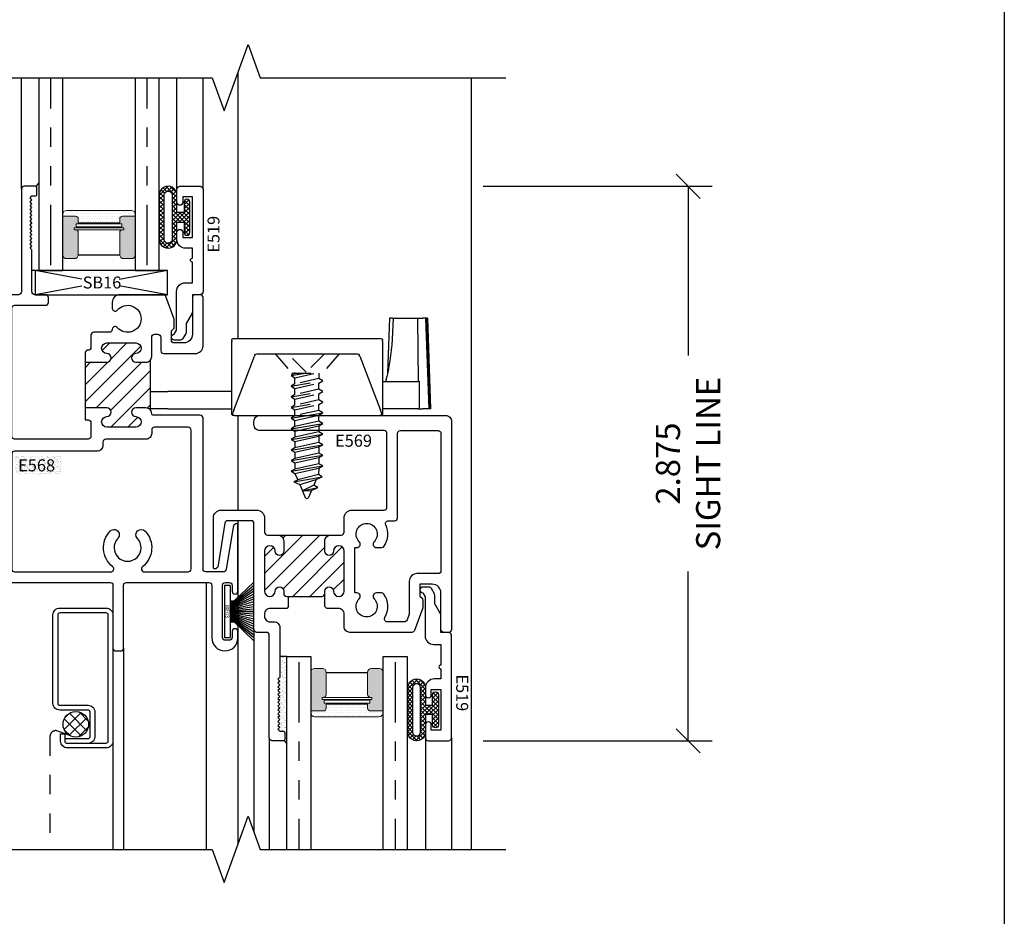
# Model space of a CAD drawing. Units: inches. Extents: x 0 to 362, y 0 to 32.
# Drawn here: x 20 to 25, y 8 to 13 of the extents above; entities that cross this region are included whole.
import ezdxf
from ezdxf.enums import TextEntityAlignment as Align

# ---------------------------------------------------------------- set-up
doc = ezdxf.new("R2010")
doc.units = ezdxf.units.IN
doc.header["$MEASUREMENT"] = 0
for name, pattern in [('DASHED2', [0.375, 0.25, -0.125]), ('DEFAULT', [0]), ('HIDDEN', [0.375, 0.25, -0.125]), ('PHANTOM2', [1.25, 0.625, -0.125, 0.125, -0.125, 0.125, -0.125])]:
    doc.linetypes.add(name, pattern=pattern)
doc.layers.add('WINTECH_DESIGN', color=3, linetype='Continuous', lineweight=25)
doc.styles.add('ROMANS', font='ROMANS.SHX')
doc.styles.add('WinTech', font='technic_.ttf')
doc.dimstyles.new('WINTECH_BASIC', dxfattribs={"dimtxt": 0.125, "dimasz": 0.125, "dimexe": 0.125, "dimexo": 0.0625, "dimgap": 0.09, "dimtad": 0, "dimdec": 3, "dimzin": 4, "dimdsep": 46, "dimtxsty": 'WinTech', "dimblk": 'OBLIQUE', "dimcen": 0.125, "dimclrd": 5, "dimclre": 5, "dimclrt": 30, "dimazin": 0, "dimtfac": 1, "dimtdec": 3, "dimtofl": 0, "dimtmove": 0, "dimatfit": 3, "dimfxl": 1, "dimtolj": 1, "dimtzin": 0, "dimarcsym": 0})

# ---------------------------------------------------------------- blocks, each defined once
blk = doc.blocks.new('WINTECH WEBSITE DETAIL PAPER')
at = {"layer": 'WINTECH_DESIGN', "color": 1}
blk.add_lwpolyline([(0.0625, 32.4375), (24.9375, 32.4375), (24.9375, 0.0625), (0.0625, 0.0625)], close=True, dxfattribs=at)
at = {"layer": 'WINTECH_DESIGN', "color": 30, "style": 'WinTech'}
blk.add_attdef('TITLE', text='', height=0.75, dxfattribs=at).set_placement((15.0681, 29.7504), align=Align.CENTER)
blk = doc.blocks.new('E568_THERMAL')
at = {"linetype": 'Continuous'}
h = blk.add_hatch(dxfattribs=at)
h.set_pattern_fill('ANSI31', color=9, scale=0.5)
h.set_pattern_definition([(45, (912.18158, 277.29945), (-0.044194174, 0.044194174), [])])
h.paths.add_polyline_path([(0.5485, 1.142), (0.435, 1.142), (0.435, 0.905), (0.5485, 0.905, -1), (0.5485, 0.86, 1), (0.5485, 0.805), (0.6985, 0.805, 1), (0.6985, 0.86, -1), (0.6985, 0.905), (0.751, 0.905, -0.198912), (0.7722, 0.8962), (0.7722, 1.1508, -0.198912), (0.751, 1.142), (0.6985, 1.142, -1), (0.6985, 1.187, 1), (0.6985, 1.242), (0.5485, 1.242, 1), (0.5485, 1.187, -1)])
at = {"layer": 'WINTECH_DESIGN', "color": 7, "linetype": 'DEFAULT'}
for p, q in [((0.435, 1.194), (0.435, 1.142)), ((0.435, 1.142), (0.435, 0.905)), ((0.7722, 1.1508), (0.7722, 0.8962)), ((0.435, 0.905), (0.435, 0.843))]:
    blk.add_line(p, q, dxfattribs=at)
for points in [[(0.435, 0.843), (0.451, 0.843, -0.414214), (0.466, 0.828), (0.466, 0.758, -0.414214), (0.451, 0.743), (0.07, 0.743, -0.414214), (0.055, 0.758), (0.055, 1.422, -0.414214), (0.07, 1.437), (0.23, 1.437, 0.414214), (0.245, 1.452), (0.245, 1.477, 0.414214), (0.23, 1.492), (0.175, 1.492, -0.414214), (0.16, 1.507), (0.16, 1.724), (0.15, 1.734), (0.16, 1.744), (0.15, 1.754), (0.16, 1.764), (0.15, 1.774), (0.16, 1.784), (0.15, 1.794), (0.16, 1.804), (0.15, 1.814), (0.16, 1.824), (0.15, 1.834), (0.16, 1.844), (0.15, 1.854), (0.16, 1.864), (0.15, 1.874), (0.16, 1.884), (0.15, 1.894), (0.16, 1.904), (0.15, 1.914), (0.16, 1.924), (0.15, 1.934), (0.16, 1.944), (0.15, 1.954), (0.16, 1.964), (0.15, 1.974), (0.16, 1.984), (0.15, 1.994), (0.16, 2.004), (0.177, 2.004, 0.414214), (0.185, 2.012), (0.185, 2.046, 0.414214), (0.177, 2.054), (0.12, 2.054, 0.414214), (0.105, 2.039), (0.105, 1.507, -0.414214), (0.09, 1.492), (0.015, 1.492, 0.414214), (0, 1.477), (0, 0.015, 0.414214), (0.015, 0), (0.565, 0, -0.414214), (0.58, -0.015), (0.58, -0.34, 0.414214), (0.595, -0.355), (0.62, -0.355, 0.414214), (0.635, -0.34), (0.635, -0.015, -0.414214), (0.65, 0), (1.078, 0, -0.414214), (1.093, -0.015), (1.093, -0.2875, 1), (1.228, -0.2875), (1.228, -0.255, 1), (1.198, -0.255), (1.198, -0.285, -0.414214), (1.183, -0.3), (1.163, -0.3, -0.414214), (1.148, -0.285), (1.148, -0.015, -0.414214), (1.163, 0), (1.183, 0, -0.414214), (1.198, -0.015), (1.198, -0.045, 1), (1.228, -0.045), (1.228, 0.297, 0.56619), (1.2162, 0.3041, 0.234316), (1.2033, 0.286), (1.168, 0.0676, -0.368038), (1.1532, 0.055), (1.062, 0.055, -0.414214), (1.047, 0.07), (1.047, 0.852, 0.414214), (1.032, 0.867), (0.789, 0.867, -0.414214), (0.781, 0.875, 0.414214), (0.751, 0.905), (0.6985, 0.905, 1), (0.6985, 0.86, -1), (0.6985, 0.805), (0.5485, 0.805, -1), (0.5485, 0.86, 1), (0.5485, 0.905), (0.435, 0.905)], [(0.435, 1.142), (0.5485, 1.142, 1), (0.5485, 1.187, -1), (0.5485, 1.242), (0.6985, 1.242, -1), (0.6985, 1.187, 1), (0.6985, 1.142), (0.751, 1.142, 0.414214), (0.781, 1.172), (0.781, 1.2716, -0.414214), (0.796, 1.2866), (0.813, 1.2866, -0.414214), (0.828, 1.2716), (0.828, 1.202, 0.414214), (0.843, 1.187), (1.007, 1.187, 0.414214), (1.047, 1.227), (1.047, 1.477, 0.414214), (1.032, 1.492), (1.007, 1.492, 0.414214), (0.992, 1.477), (0.992, 1.287, -0.414214), (0.947, 1.242), (0.898, 1.242, -0.414214), (0.883, 1.257), (0.883, 1.304), (0.8957, 1.3167, 0.198912), (0.898, 1.3223), (0.898, 1.3626, 0.087489), (0.8975, 1.3653), (0.855, 1.4821, 0.315299), (0.8409, 1.492), (0.616, 1.492, 0.414214), (0.576, 1.452), (0.576, 1.4219, 0.699011), (0.6025, 1.4122, -2.734538), (0.6025, 1.3219, 0.363159), (0.5835, 1.3252), (0.5823, 1.3245, 0.242988), (0.576, 1.3122), (0.576, 1.312, -0.414214), (0.561, 1.297), (0.481, 1.297, 0.414214), (0.466, 1.282), (0.466, 1.219, -0.414214), (0.451, 1.204), (0.445, 1.204), (0.435, 1.194)]]:
    blk.add_lwpolyline(points, format="xyb", dxfattribs=at)
blk.add_lwpolyline([(0.796, 0.805, 0.414214), (0.781, 0.79), (0.781, 0.773, -0.414214), (0.751, 0.743), (0.543, 0.743, 0.414214), (0.528, 0.728), (0.528, 0.711, -0.414214), (0.498, 0.681), (0.07, 0.681, 0.414214), (0.055, 0.666), (0.055, 0.07, 0.414214), (0.07, 0.055), (0.5694, 0.055, 0.71189), (0.5787, 0.0818, -0.442117), (0.5655, 0.2662, -1), (0.6053, 0.2283, 2.33415), (0.7067, 0.2283, -1), (0.7465, 0.2662, -0.442117), (0.7333, 0.0818, 0.71189), (0.7426, 0.055), (0.97, 0.055, 0.414214), (0.985, 0.07), (0.985, 0.79, 0.414214), (0.97, 0.805)], format="xyb", close=True, dxfattribs=at)
at = {"layer": 'WINTECH_DESIGN', "color": 6, "style": 'WinTech'}
blk.add_attdef('E568', (0.0865, 0.5765), '', height=0.0625, dxfattribs=at)
blk = doc.blocks.new('E568')
at = {"layer": 'WINTECH_DESIGN'}
blk.add_blockref('E568_THERMAL', (0, 0), dxfattribs=at)
at = {"layer": 'WINTECH_DESIGN', "color": 6, "style": 'WinTech'}
blk.add_attdef('E568', (0.0878, 0.576), '', height=0.0625, dxfattribs=at)
blk.add_attdef('E568', (0.0878, 0.576), '', height=0.0625, dxfattribs=at)
blk = doc.blocks.new('E569_THERMAL')
at = {"linetype": 'Continuous'}
h = blk.add_hatch(dxfattribs=at)
h.set_pattern_fill('ANSI31', color=9, scale=0.5)
h.set_pattern_definition([(45, (3.337024, 15.75813), (-0.04419417, 0.04419417), [])])
edge = h.paths.add_edge_path()
edge.add_arc((-0.626, -0.6515), 0.031, 90, 180, ccw=False)
edge.add_line((-0.626, -0.6205), (-0.901, -0.6205))
edge.add_arc((-0.901, -0.6515), 0.031, 0, 90, ccw=False)
edge.add_line((-0.87, -0.6515), (-0.87, -0.703))
edge.add_arc((-0.8925, -0.703), 0.0225, -180, 0, ccw=False)
edge.add_arc((-0.9425, -0.703), 0.0275, 0, 180)
edge.add_line((-0.97, -0.703), (-0.97, -0.911))
edge.add_arc((-0.9425, -0.911), 0.0275, 180, 360)
edge.add_arc((-0.8925, -0.911), 0.0225, 0, 180, ccw=False)
edge.add_line((-0.87, -0.911), (-0.87, -0.9235))
edge.add_arc((-0.855, -0.9235), 0.015, 180, 270)
edge.add_line((-0.855, -0.9385), (-0.672, -0.9385))
edge.add_arc((-0.672, -0.9235), 0.015, 270, 360)
edge.add_line((-0.657, -0.9235), (-0.657, -0.911))
edge.add_arc((-0.6345, -0.911), 0.0225, 0, 180, ccw=False)
edge.add_arc((-0.5845, -0.911), 0.0275, 180, 360)
edge.add_line((-0.557, -0.911), (-0.557, -0.703))
edge.add_arc((-0.5845, -0.703), 0.0275, 0, 180)
edge.add_arc((-0.6345, -0.703), 0.0225, -180, 0, ccw=False)
edge.add_line((-0.657, -0.703), (-0.657, -0.6515))
at = {"layer": 'WINTECH_DESIGN', "color": 7, "linetype": 'DEFAULT'}
for p, q in [((-0.901, -0.6205), (-0.626, -0.6205)), ((-0.657, -0.9905), (-0.657, -0.911)), ((-0.845, -0.9905), (-0.845, -0.9385))]:
    blk.add_line(p, q, dxfattribs=at)
blk.add_lwpolyline([(-0.845, -0.9905), (-0.855, -1.0005), (-0.94, -1.0005, 0.414214), (-0.97, -1.0305), (-0.97, -1.04, 0.414214), (-0.94, -1.07), (-0.92, -1.07, -0.414214), (-0.89, -1.1), (-0.89, -1.357), (-0.9, -1.367), (-0.89, -1.377), (-0.9, -1.387), (-0.89, -1.397), (-0.9, -1.407), (-0.89, -1.417), (-0.9, -1.427), (-0.89, -1.437), (-0.9, -1.447), (-0.89, -1.457), (-0.9, -1.467), (-0.89, -1.477), (-0.9, -1.487), (-0.89, -1.497), (-0.9, -1.507), (-0.89, -1.517), (-0.9, -1.527), (-0.89, -1.537), (-0.9, -1.547), (-0.89, -1.557), (-0.9, -1.567), (-0.89, -1.577), (-0.9, -1.587), (-0.89, -1.597), (-0.9, -1.607), (-0.89, -1.617), (-0.9, -1.627), (-0.89, -1.637), (-0.873, -1.637, -0.414214), (-0.865, -1.645), (-0.865, -1.679, -0.414214), (-0.873, -1.687), (-0.93, -1.687, -0.414214), (-0.945, -1.672), (-0.945, -1.14, 0.414214), (-0.96, -1.125), (-1.01, -1.125, -0.414214), (-1.025, -1.11), (-1.025, -0.561, 0.414214), (-1.04, -0.546), (-1.1602, -0.546, 0.368038), (-1.175, -0.5586), (-1.2103, -0.777, -0.234316), (-1.2232, -0.7951, -0.56619), (-1.235, -0.788), (-1.235, -0.531, -0.414214), (-1.195, -0.491), (-1.01, -0.491, -0.414214), (-0.97, -0.531), (-0.97, -0.6055, 0.414214), (-0.955, -0.6205), (-0.901, -0.6205, -0.414214), (-0.87, -0.6515), (-0.87, -0.703, -1), (-0.915, -0.703, 1), (-0.97, -0.703), (-0.97, -0.911, 1), (-0.915, -0.911, -1), (-0.87, -0.911), (-0.87, -0.9235, 0.414214), (-0.855, -0.9385), (-0.672, -0.9385, 0.414214), (-0.657, -0.9235), (-0.657, -0.911, -1), (-0.612, -0.911, 1), (-0.557, -0.911), (-0.557, -0.703, 1), (-0.612, -0.703, -1), (-0.657, -0.703), (-0.657, -0.6515, -0.414214), (-0.626, -0.6205), (-0.572, -0.6205, 0.414214), (-0.557, -0.6055), (-0.557, -0.531, -0.414214), (-0.517, -0.491), (-0.35, -0.491, 0.414214), (-0.335, -0.476), (-0.335, -0.093, 0.414214), (-0.35, -0.078), (-0.994, -0.078, -0.414214), (-1.025, -0.047), (-1.025, -0.031, -0.414214), (-0.994, 0), (-0.031, 0, -0.414214), (0, -0.031), (0, -1.11, -0.414214), (-0.015, -1.125), (-0.04, -1.125, -0.414214), (-0.055, -1.11), (-0.055, -0.92, 0.414214), (-0.1, -0.875), (-0.164, -0.875), (-0.164, -0.937), (-0.1513, -0.9497, -0.198912), (-0.149, -0.9553), (-0.149, -0.9956, -0.087489), (-0.1495, -0.9983), (-0.192, -1.1151, -0.315299), (-0.2061, -1.125), (-0.527, -1.125, -0.414214), (-0.557, -1.095), (-0.557, -1.0305, 0.414214), (-0.587, -1.0005), (-0.647, -1.0005), (-0.657, -0.9905)], format="xyb", dxfattribs=at)
blk.add_lwpolyline([(-0.2199, -1.031), (-0.2305, -1.0601, -0.315299), (-0.2446, -1.07), (-0.3332, -1.07, -0.585127), (-0.346, -1.0472, 0.299581), (-0.3503, -0.9263, 0.242958), (-0.3625, -0.92), (-0.3893, -0.92, 0.67365), (-0.4017, -0.9505, -2.466694), (-0.4783, -0.9505, 0.67365), (-0.4907, -0.92), (-0.502, -0.92), (-0.502, -0.685), (-0.4907, -0.685, 0.67365), (-0.4783, -0.6545, -2.466694), (-0.4017, -0.6545, 0.67365), (-0.3893, -0.685), (-0.3625, -0.685, 0.242958), (-0.3503, -0.6787, 0.272496), (-0.3408, -0.5675, -0.551999), (-0.3273, -0.546), (-0.295, -0.546, 0.414214), (-0.28, -0.531), (-0.28, -0.093, -0.414214), (-0.265, -0.078), (-0.07, -0.078, -0.414214), (-0.055, -0.093), (-0.055, -0.805, -0.414214), (-0.07, -0.82), (-0.1633, -0.82), (-0.179, -0.82, 0.414214), (-0.219, -0.86), (-0.219, -1.0259, -0.087489)], format="xyb", close=True, dxfattribs=at)
blk = doc.blocks.new('*U22')
at = {"layer": 'WINTECH_DESIGN'}
blk.add_blockref('E569_THERMAL', (0, 0), dxfattribs=at)
at = {"layer": 'WINTECH_DESIGN', "color": 6, "style": 'WinTech'}
blk.add_attdef('E569', (-0.6043, -0.1622), '', height=0.0625, dxfattribs=at)
blk.add_attdef('E569', (-0.6043, -0.1622), '', height=0.0625, dxfattribs=at)
blk = doc.blocks.new('*U10')
at = {"layer": 'WINTECH_DESIGN', "lineweight": 5}
h = blk.add_hatch(dxfattribs=at)
h.set_pattern_fill('DOTS', color=1, scale=0.2, style=0)
h.set_pattern_definition([(0, (0.437, 0.312), (0.00625, 0.0125), [0, -0.0125])])
h.paths.add_polyline_path([(0.42, 0.267, -0.414214), (0.435, 0.282), (0.5, 0.282), (0.5, 0.292, 0.414214), (0.48, 0.312), (0.145, 0.312, 0.414214), (0.125, 0.292), (0.125, 0.282), (0.19, 0.282, -0.414214), (0.205, 0.267), (0.205, 0.247), (0.42, 0.247)])
at = {"layer": 'WINTECH_DESIGN'}
h = blk.add_hatch(color=8, dxfattribs=at)
h.dxf.hatch_style = 1
h.paths.add_polyline_path([(0.5, 0.282), (0.435, 0.282, 0.414214), (0.42, 0.267), (0.42, 0.247), (0.205, 0.247), (0.205, 0.267, 0.414214), (0.19, 0.282), (0.125, 0.282), (0.125, 0.082, 0.414214), (0.145, 0.062), (0.185, 0.062, 0.414214), (0.205, 0.082), (0.205, 0.197, 0.414214), (0.19, 0.212), (0.184, 0.212), (0.184, 0.222), (0.441, 0.222), (0.441, 0.212), (0.435, 0.212, 0.414214), (0.42, 0.197), (0.42, 0.082, 0.414214), (0.44, 0.062), (0.48, 0.062, 0.414214), (0.5, 0.082)])
h.paths.add_polyline_path([(0.431, 0.227), (0.194, 0.227), (0.194, 0.242), (0.431, 0.242)], flags=16)
at = {"layer": 'WINTECH_DESIGN', "color": 4, "linetype": 'PHANTOM2', "ltscale": 0.5}
for p, q in [((0.0625, 0.0288), (0.0625, 1)), ((0.5625, 0.0288), (0.5625, 1))]:
    blk.add_line(p, q, dxfattribs=at)
at = {"layer": 'WINTECH_DESIGN', "color": 1, "lineweight": 5}
for p, q in [((0.145, 0.312), (0.48, 0.312)), ((0.125, 0.082), (0.125, 0.292)), ((0.125, 0.282), (0.19, 0.282)), ((0.205, 0.247), (0.205, 0.267)), ((0.42, 0.247), (0.42, 0.267)), ((0.435, 0.282), (0.5, 0.282)), ((0.5, 0.082), (0.5, 0.292)), ((0.184, 0.222), (0.441, 0.222)), ((0.184, 0.222), (0.184, 0.212)), ((0.184, 0.212), (0.441, 0.212)), ((0.194, 0.242), (0.431, 0.242)), ((0.194, 0.242), (0.194, 0.227)), ((0.194, 0.227), (0.431, 0.227)), ((0.205, 0.247), (0.42, 0.247)), ((0.431, 0.242), (0.431, 0.227)), ((0.441, 0.222), (0.441, 0.212)), ((0.205, 0.197), (0.205, 0.082)), ((0.42, 0.197), (0.42, 0.082)), ((0.145, 0.062), (0.185, 0.062)), ((0.44, 0.062), (0.48, 0.062))]:
    blk.add_line(p, q, dxfattribs=at)
at = {"layer": 'WINTECH_DESIGN', "color": 1}
blk.add_line((0.205, 0.082), (0.42, 0.082), dxfattribs=at)
at = {"layer": 'WINTECH_DESIGN', "color": 4}
for points in [[(0, 1), (0, 0), (0.125, 0), (0.125, 1)], [(0.5, 1), (0.5, 0), (0.625, 0), (0.625, 1)]]:
    blk.add_lwpolyline(points, dxfattribs=at)
at = {"layer": 'WINTECH_DESIGN', "color": 1, "lineweight": 5}
for centre, radius, start, end in [((0.145, 0.292), 0.02, 90, 180), ((0.48, 0.292), 0.02, 0, 90), ((0.19, 0.267), 0.015, 0, 90), ((0.435, 0.267), 0.015, 90, 180), ((0.19, 0.197), 0.015, 0, 90), ((0.435, 0.197), 0.015, 90, 180), ((0.145, 0.082), 0.02, 180, 270), ((0.185, 0.082), 0.02, 270, 0), ((0.44, 0.082), 0.02, 180, 270), ((0.48, 0.082), 0.02, 270, 0)]:
    blk.add_arc(centre, radius, start, end, dxfattribs=at)
blk = doc.blocks.new('SB16')
at = {"color": 1, "linetype": 'DEFAULT'}
for p, q in [((-0.1007, 0.0808), (-0.3438, 0.125)), ((0.3438, 0.125), (0.0918, 0.0792)), ((-0.1007, 0.0442), (-0.3438, 0)), ((0.3438, 0), (0.0918, 0.0458))]:
    blk.add_line(p, q, dxfattribs=at)
blk.add_lwpolyline([(0.3438, 0.125), (-0.3438, 0.125), (-0.3438, 0), (0.3438, 0)], close=True, dxfattribs=at)
at = {"color": 6, "style": 'WinTech'}
blk.add_attdef('SB16', (-0.0968, 0.0323), '', height=0.062, dxfattribs=at)
blk = doc.blocks.new('*X15')
at = {"color": 0}
for p, q in [((10.707, 13.4222), (10.7572, 13.4724)), ((10.8048, 13.35), (10.7141, 13.4407)), ((10.7148, 13.3735), (10.8059, 13.4646)), ((10.8319, 13.3794), (10.7436, 13.4678)), ((10.7448, 13.3469), (10.8325, 13.4346)), ((10.8317, 13.4362), (10.8003, 13.4676)), ((10.7548, 13.3434), (10.7075, 13.3907)), ((10.804, 13.3496), (10.8298, 13.3754))]:
    blk.add_line(p, q, dxfattribs=at)
blk = doc.blocks.new('PN 96S')
at = {"layer": 'WINTECH_DESIGN', "color": 7}
for p, q in [((0, -0.166), (0, 0.166)), ((0.3331, -0.0835), (0.3055, 0.082)), ((0.3488, 0.0615), (0.3173, 0.0615)), ((0.3449, -0.0631), (0.3173, 0.0615)), ((0.3607, 0.082), (0.3488, 0.0615)), ((0.3488, 0.0615), (0.3764, -0.0631)), ((0.3725, 0.0615), (0.3607, 0.082)), ((0.3883, -0.0835), (0.3607, 0.082)), ((0.3725, 0.0615), (0.404, 0.0615)), ((0.4001, -0.0631), (0.3725, 0.0615)), ((0.4158, 0.082), (0.404, 0.0615)), ((0.404, 0.0615), (0.4316, -0.0631)), ((0.4277, 0.0615), (0.4158, 0.082)), ((0.4434, -0.0835), (0.4158, 0.082)), ((0.4277, 0.0615), (0.4592, 0.0615)), ((0.4553, -0.0631), (0.4277, 0.0615)), ((0.471, 0.082), (0.4592, 0.0615)), ((0.4592, 0.0615), (0.4868, -0.0631)), ((0.4828, 0.0615), (0.471, 0.082)), ((0.4986, -0.0835), (0.471, 0.082)), ((0.4828, 0.0615), (0.5144, 0.0615)), ((0.5104, -0.0631), (0.4828, 0.0615)), ((0.5262, 0.082), (0.5144, 0.0615)), ((0.5144, 0.0615), (0.542, -0.0631)), ((0.538, 0.0615), (0.5262, 0.082)), ((0.5538, -0.0835), (0.5262, 0.082)), ((0.538, 0.0615), (0.5696, 0.0615)), ((0.5656, -0.0631), (0.538, 0.0615)), ((0.5814, 0.082), (0.5696, 0.0615)), ((0.5696, 0.0615), (0.5972, -0.0631)), ((0.5932, 0.0615), (0.5814, 0.082)), ((0.609, -0.0835), (0.5814, 0.082)), ((0.5932, 0.0615), (0.625, 0.0583)), ((0.6208, -0.0631), (0.5932, 0.0615)), ((0.6369, 0.0788), (0.625, 0.0583)), ((0.625, 0.0583), (0.6525, -0.0482)), ((0.6522, 0.0468), (0.6369, 0.0788)), ((0.6643, -0.0687), (0.6369, 0.0788)), ((0.6923, 0.0549), (0.6805, 0.0344)), ((0.7092, 0.022), (0.6923, 0.0549)), ((0.7111, -0.0233), (0.6923, 0.0549)), ((0.6522, 0.0468), (0.6805, 0.0344)), ((0.677, -0.0378), (0.6522, 0.0468)), ((0.6805, 0.0344), (0.7111, -0.0233)), ((0.7092, 0.022), (0.7444, 0.0074)), ((0.7111, -0.0233), (0.7092, 0.022)), ((0.6208, -0.0631), (0.6525, -0.0482)), ((0.6525, -0.0482), (0.6643, -0.0687)), ((0.6643, -0.0687), (0.677, -0.0378)), ((0.677, -0.0378), (0.7445, -0.0092)), ((0.3213, -0.0631), (0.2897, -0.0631)), ((0.3213, -0.0631), (0.3331, -0.0835)), ((0.3331, -0.0835), (0.3449, -0.0631)), ((0.3764, -0.0631), (0.3449, -0.0631)), ((0.3764, -0.0631), (0.3883, -0.0835)), ((0.3883, -0.0835), (0.4001, -0.0631)), ((0.4001, -0.0631), (0.4316, -0.0631)), ((0.4316, -0.0631), (0.4434, -0.0835)), ((0.4434, -0.0835), (0.4553, -0.0631)), ((0.4553, -0.0631), (0.4868, -0.0631)), ((0.4868, -0.0631), (0.4986, -0.0835)), ((0.4986, -0.0835), (0.5104, -0.0631)), ((0.5104, -0.0631), (0.542, -0.0631)), ((0.542, -0.0631), (0.5538, -0.0835)), ((0.5538, -0.0835), (0.5656, -0.0631)), ((0.5656, -0.0631), (0.5972, -0.0631)), ((0.5972, -0.0631), (0.609, -0.0835)), ((0.609, -0.0835), (0.6208, -0.0631))]:
    blk.add_line(p, q, dxfattribs=at)
at = {"layer": 'WINTECH_DESIGN', "color": 7, "linetype": 'HIDDEN', "ltscale": 0.25}
for p, q in [((0, 0.166), (0.1, 0.0791)), ((0.1, -0.0791), (0.1, 0.0791)), ((0.1, 0.0615), (0.1281, 0.0615)), ((0.1399, 0.082), (0.1281, 0.0615)), ((0.1281, 0.0615), (0.1557, -0.0631)), ((0.1518, 0.0615), (0.1399, 0.082)), ((0.1675, -0.0835), (0.1399, 0.082)), ((0.1833, 0.0615), (0.1518, 0.0615)), ((0.1793, -0.0631), (0.1518, 0.0615)), ((0.1951, 0.082), (0.1833, 0.0615)), ((0.1833, 0.0615), (0.2109, -0.0631)), ((0.2069, 0.0615), (0.1951, 0.082)), ((0.2227, -0.0835), (0.1951, 0.082)), ((0.2385, 0.0615), (0.2069, 0.0615)), ((0.2345, -0.0631), (0.2069, 0.0615)), ((0.2503, 0.082), (0.2385, 0.0615)), ((0.2385, 0.0615), (0.2661, -0.0631)), ((0.2621, 0.0615), (0.2503, 0.082)), ((0.2779, -0.0835), (0.2503, 0.082)), ((0.2937, 0.0615), (0.2621, 0.0615)), ((0.2897, -0.0631), (0.2621, 0.0615)), ((0.3055, 0.082), (0.2937, 0.0615)), ((0.2937, 0.0615), (0.3213, -0.0631)), ((0.3173, 0.0615), (0.3055, 0.082)), ((0.1242, -0.0631), (0.1, 0.0461)), ((0.1124, -0.0835), (0.1, -0.0094)), ((0, -0.166), (0.1, -0.0791)), ((0.1, -0.0607), (0.1005, -0.0631)), ((0.1, -0.0631), (0.1005, -0.0631)), ((0.1005, -0.0631), (0.1124, -0.0835)), ((0.1124, -0.0835), (0.1242, -0.0631)), ((0.1557, -0.0631), (0.1242, -0.0631)), ((0.1557, -0.0631), (0.1675, -0.0835)), ((0.1675, -0.0835), (0.1793, -0.0631)), ((0.2109, -0.0631), (0.1793, -0.0631)), ((0.2109, -0.0631), (0.2227, -0.0835)), ((0.2227, -0.0835), (0.2345, -0.0631)), ((0.2661, -0.0631), (0.2345, -0.0631)), ((0.2661, -0.0631), (0.2779, -0.0835)), ((0.2779, -0.0835), (0.2897, -0.0631))]:
    blk.add_line(p, q, dxfattribs=at)
blk.add_lwpolyline([(-0.0009, 0.0895), (0.0943, -0.005), (-0.0009, -0.0996)], dxfattribs=at)
at = {"layer": 'WINTECH_DESIGN', "color": 7}
blk.add_arc((0.741, -0.0009), 0.009, 293.0007, 67.5051, dxfattribs=at)
at = {"layer": 'WINTECH_DESIGN', "color": 6, "style": 'ROMANS', "flags": 8}
blk.add_attdef('FSTN#', text='', height=0.08, rotation=90, dxfattribs=at).set_placement((-0.1, 0), align=Align.MIDDLE_CENTER)
blk = doc.blocks.new('28')
at = {"layer": 'WINTECH_DESIGN'}
for p, q in [((-0.2853, 0.6408), (-0.2853, 0.6376)), ((0.1847, 0.6244), (-0.2853, 0.6408)), ((-0.2853, 0.6376), (-0.2853, 0.6343)), ((0.1847, 0.6212), (-0.2853, 0.6376)), ((-0.2853, 0.6343), (-0.2853, 0.631)), ((0.1847, 0.6179), (-0.2853, 0.6343)), ((-0.2853, 0.631), (-0.2853, 0.5999)), ((0.1847, 0.6146), (-0.2853, 0.631)), ((0.1847, 0.6244), (0.1847, 0.6212)), ((0.1847, 0.6212), (0.1847, 0.6179)), ((0.1847, 0.6179), (0.1847, 0.6146)), ((0.1847, 0.6146), (0.1847, 0.6005)), ((-0.2853, 0.5835), (-0.2853, 0.5999)), ((-0.2853, 0.5835), (-0.1433, 0.5833)), ((-0.2853, 0.574), (-0.2853, 0.5835)), ((-0.2853, 0.574), (-0.2853, 0.391)), ((-0.1433, 0.5833), (-0.1433, 0.574)), ((-0.1433, 0.5785), (0.1847, 0.5739)), ((-0.1433, 0.391), (-0.1433, 0.574)), ((0.1847, 0.5835), (0.1847, 0.6005)), ((0.1847, 0.5739), (0.1847, 0.5835)), ((0.1847, 0.4468), (0.1847, 0.5739)), ((0.1847, 0.4275), (-0.0999, 0.4176)), ((0.1847, 0.4468), (0.0754, 0.4407)), ((0.1847, 0.4406), (0.1847, 0.4468)), ((0.1847, 0.4406), (0.1847, 0.4275)), ((-0.32, 0.381), (-0.32, 0.3764)), ((-0.32, -0.3764), (-0.32, 0.3764)), ((0.0245, 0.391), (-0.31, 0.391)), ((-0.3064, 0.3858), (-0.2928, 0.3806)), ((-0.0128, 0.2731), (-0.2928, 0.3806)), ((0.0636, 0.391), (0.0245, 0.391)), ((0.0636, 0.391), (0.07, 0.391)), ((0.08, -0.381), (0.08, 0.381)), ((-0.0128, 0.2731), (-0.0064, 0.2706)), ((-0.0037, 0.2696), (-0.0064, 0.2706)), ((0, -0.2613), (0, 0.2613)), ((-0.2928, -0.3806), (-0.0128, -0.2731)), ((-0.0064, -0.2706), (-0.0128, -0.2731)), ((-0.0064, -0.2706), (-0.0037, -0.2696)), ((-0.32, -0.3764), (-0.32, -0.381)), ((-0.31, -0.391), (0.0245, -0.391)), ((-0.2928, -0.3806), (-0.3064, -0.3858)), ((-0.2853, -0.7228), (-0.2853, -0.391)), ((-0.1953, -0.391), (-0.1953, -0.7228)), ((0.0245, -0.391), (0.0636, -0.391)), ((0.07, -0.391), (0.0636, -0.391)), ((-0.2853, -0.7228), (-0.2853, -0.7814)), ((-0.1953, -0.7814), (-0.1953, -0.7228)), ((-0.2853, -0.7814), (-0.2853, -0.8142)), ((-0.1953, -0.8142), (-0.2853, -0.8142)), ((-0.1953, -0.8142), (-0.1953, -0.7814))]:
    blk.add_line(p, q, dxfattribs=at)
for centre, start, end in [((-0.31, 0.381), 90, 180), ((-0.31, 0.3764), 69, 180), ((0.07, 0.381), 0, 90), ((-0.01, 0.2613), 0, 69), ((-0.01, -0.2613), 291, 0), ((-0.31, -0.3764), 180, 291), ((-0.31, -0.381), 180, 270), ((0.07, -0.381), 270, 0)]:
    blk.add_arc(centre, 0.01, start, end, dxfattribs=at)
blk.add_ellipse((0.117, 0.0543), major_axis=(-0.6805, -0.021), ratio=0.569831, start_param=4.755909, end_param=5.08716, dxfattribs=at)
blk = doc.blocks.new('*U39')
at = {"layer": 'WINTECH_DESIGN'}
for p, q in [((-0.055, 0.05), (-0.1523, 0.153)), ((-0.05, 0.05), (-0.1361, 0.153)), ((-0.045, 0.05), (-0.1207, 0.153)), ((-0.04, 0.05), (-0.1059, 0.153)), ((-0.035, 0.05), (-0.0917, 0.153)), ((-0.03, 0.05), (-0.0778, 0.153)), ((-0.025, 0.05), (-0.0644, 0.153)), ((-0.02, 0.05), (-0.0512, 0.153)), ((-0.015, 0.05), (-0.0382, 0.153)), ((-0.01, 0.05), (-0.0254, 0.153)), ((-0.005, 0.05), (-0.0127, 0.153)), ((0.005, 0.05), (0.0127, 0.153)), ((0.01, 0.05), (0.0254, 0.153)), ((0.015, 0.05), (0.0382, 0.153)), ((0.02, 0.05), (0.0512, 0.153)), ((0.025, 0.05), (0.0644, 0.153)), ((0.03, 0.05), (0.0778, 0.153)), ((0.035, 0.05), (0.0917, 0.153)), ((0.04, 0.05), (0.1059, 0.153)), ((0.045, 0.05), (0.1207, 0.153)), ((0.05, 0.05), (0.1361, 0.153)), ((0.055, 0.05), (0.1523, 0.153)), ((-0.135, 0.03), (0.135, 0.03)), ((-0.135, 0.03), (-0.135, 0)), ((-0.135, 0), (0.135, 0)), ((-0.055, 0.03), (-0.055, 0.05)), ((-0.05, 0.03), (-0.05, 0.05)), ((-0.045, 0.03), (-0.045, 0.05)), ((-0.04, 0.03), (-0.04, 0.05)), ((-0.035, 0.03), (-0.035, 0.05)), ((-0.03, 0.03), (-0.03, 0.05)), ((-0.025, 0.03), (-0.025, 0.05)), ((-0.02, 0.03), (-0.02, 0.05)), ((-0.015, 0.03), (-0.015, 0.05)), ((-0.01, 0.03), (-0.01, 0.05)), ((-0.005, 0.03), (-0.005, 0.05)), ((0.005, 0.03), (0.005, 0.05)), ((0.01, 0.03), (0.01, 0.05)), ((0.015, 0.03), (0.015, 0.05)), ((0.02, 0.03), (0.02, 0.05)), ((0.025, 0.03), (0.025, 0.05)), ((0.03, 0.03), (0.03, 0.05)), ((0.035, 0.03), (0.035, 0.05)), ((0.04, 0.03), (0.04, 0.05)), ((0.045, 0.03), (0.045, 0.05)), ((0.05, 0.03), (0.05, 0.05)), ((0.055, 0.03), (0.055, 0.05)), ((0.135, 0), (0.135, 0.03))]:
    blk.add_line(p, q, dxfattribs=at)
at = {"layer": 'WINTECH_DESIGN', "lineweight": 35}
blk.add_line((0, 0.03), (0, 0.153), dxfattribs=at)
at = {"layer": 'WINTECH_DESIGN', "color": 6, "insert": (-0.0351, 0.0254), "char_height": 0.02, "attachment_point": 1, "style": 'WinTech'}
blk.add_mtext_dynamic_manual_height_columns('WF03', width=0.076151, gutter_width=0.47, heights=[0], dxfattribs=at)
blk = doc.blocks.new('_Oblique')
at = {"color": 0, "linetype": 'ByBlock', "lineweight": -2}
blk.add_line((-0.5, -0.5), (0.5, 0.5), dxfattribs=at)
blk = doc.blocks.new('*D98')
at = {"layer": 'Defpoints', "color": 0, "transparency": 16777216}
for p in [(2.438, 1.4375), (3.563, 1.4375), (2.438, -1.4375)]:
    blk.add_point(p, dxfattribs=at)
at = {"layer": 'WINTECH_DESIGN', "color": 5, "linetype": 'ByBlock', "lineweight": -2, "transparency": 16777216}
for p, q in [((2.5005, 1.4375), (3.688, 1.4375)), ((3.563, 1.4375), (3.563, 0.5604)), ((3.563, -1.4375), (3.563, -0.5604)), ((2.5005, -1.4375), (3.688, -1.4375))]:
    blk.add_line(p, q, dxfattribs=at)
at = {"layer": 'WINTECH_DESIGN', "color": 5, "lineweight": -2, "transparency": 16777216, "xscale": 0.125, "yscale": 0.125, "zscale": 0.125}
for p, rotation in [((3.563, 1.4375), 90), ((3.563, -1.4375), 270)]:
    blk.add_blockref('_Oblique', p, dxfattribs=dict(at, rotation=rotation))
at = {"layer": 'WINTECH_DESIGN', "color": 30, "transparency": 16777216, "insert": (3.563, 0), "char_height": 0.125, "attachment_point": 5, "rotation": 90, "style": 'WinTech'}
blk.add_mtext('\\A1;2.875^JSIGHT LINE', dxfattribs=at)
blk = doc.blocks.new('368BULB')
at = {"layer": 'WINTECH_DESIGN'}
h = blk.add_hatch(dxfattribs=at)
h.set_pattern_fill('ANSI37', color=1, scale=0.125)
h.set_pattern_definition([(45, (-24.162643, -27.707832), (-0.0110485435, 0.0110485435), []), (135, (-24.162643, -27.707832), (-0.0110485435, -0.0110485435), [])])
h.paths.add_polyline_path([(-0.03, -0.025), (-0.03, -0.0785, 1), (0, -0.0785), (0, 0.0785, 1), (-0.03, 0.0785), (-0.03, 0.025), (-0.067, 0.025), (-0.067, 0.112, 1.054348), (-0.159, 0.112), (-0.159, -0.1115, 1.054348), (-0.067, -0.1115), (-0.067, -0.025)])
h.paths.add_polyline_path([(-0.092, -0.1156, -0.924673), (-0.134, -0.1156), (-0.134, 0.1161, -0.924673), (-0.092, 0.1161)], flags=16)
at = {"layer": 'WINTECH_DESIGN', "color": 3}
for points in [[(-0.067, 0.112, 1.054348), (-0.159, 0.112), (-0.159, -0.1115, 1.054348), (-0.067, -0.1115), (-0.067, -0.025), (-0.03, -0.025), (-0.03, -0.0785, 1), (0, -0.0785), (0, 0.0785, 1), (-0.03, 0.0785), (-0.03, 0.025), (-0.067, 0.025)], [(-0.134, 0.1161, -0.924673), (-0.092, 0.1161), (-0.092, -0.1156, -0.924673), (-0.134, -0.1156)]]:
    blk.add_lwpolyline(points, format="xyb", close=True, dxfattribs=at)
blk = doc.blocks.new('E519')
at = {"layer": 'WINTECH_DESIGN', "color": 7}
blk.add_lwpolyline([(0, -0.089, -0.131652), (-0.002, -0.0965), (-0.032, -0.1484), (-0.032, -0.1934, -0.131652), (-0.034, -0.2009), (-0.0494, -0.2275, -0.267949), (-0.0624, -0.235), (-0.094, -0.235, -0.995853), (-0.0941, -0.205), (-0.082, -0.184), (-0.082, 0.017, -0.414214), (-0.037, 0.062), (0, 0.062), (0, 0.169, -1), (0, 0.189), (0, 0.241), (-0.035, 0.241, -0.414214), (-0.08, 0.286), (-0.08, 0.324, -1), (-0.05, 0.324), (-0.05, 0.296), (0, 0.296), (0, 0.507), (-0.05, 0.507), (-0.05, 0.479, -1), (-0.08, 0.479), (-0.08, 0.547, -0.414214), (-0.065, 0.562), (0.04, 0.562, -0.414214), (0.055, 0.547), (0.055, 0.015, -0.414214), (0.04, 0), (0, 0)], format="xyb", close=True, dxfattribs=at)
at = {"layer": 'WINTECH_DESIGN', "color": 6, "style": 'WinTech'}
blk.add_attdef('E519', (0.1415, 0.1298), '', height=0.062, rotation=90, dxfattribs=at)
blk = doc.blocks.new('260_MTGRAIL')
at = {"layer": 'WINTECH_DESIGN'}
h = blk.add_hatch(dxfattribs=at)
h.set_pattern_fill('AR-SAND', color=252, scale=0.01)
h.set_pattern_definition([(37.5, (-11.161714, -10.864335), (-0.000629934, 0.019268238), [0, -0.0152, 0, -0.017, 0, -0.01625]), (7.5, (-11.161714, -10.864335), (0.017697767, 0.02822146), [0, -0.0082, 0, -0.0137, 0, -0.00525]), (327.5, (-11.174014, -10.864335), (0.031141419, 5.659e-05), [0, -0.005, 0, -0.018, 0, -0.0235]), (317.5, (-11.174014, -10.864335), (0.030061266, 0.008776756), [0, -0.0025, 0, -0.0118, 0, -0.0135])])
h.paths.add_polyline_path([(0.0718, -0.058), (0.3143, -0.058), (0.3143, 0.0384), (0.0718, 0.0384)])
h = blk.add_hatch(dxfattribs=at)
h.set_pattern_fill('AR-SAND', color=252, scale=0.01)
h.set_pattern_definition([(37.5, (-23.243643, -32.498528), (-0.0006299336, 0.0192682377), [0, -0.0152, 0, -0.017, 0, -0.01625]), (7.5, (-23.243643, -32.498528), (0.017697767, 0.02822146), [0, -0.0082, 0, -0.0137, 0, -0.00525]), (327.5, (-23.255943, -32.498528), (0.0311414186, 5.65905e-05), [0, -0.005, 0, -0.018, 0, -0.0235]), (317.5, (-23.255943, -32.498528), (0.030061266, 0.008776756), [0, -0.0025, 0, -0.0118, 0, -0.0135])])
edge = h.paths.add_edge_path()
edge.add_arc((1.4635, 0.0988), 1.0994, -90.9121, -89.0879, ccw=False)
edge.add_line((1.446, -1.0005), (1.446, -1.1075))
edge.add_line((1.446, -1.1075), (1.436, -1.1175))
edge.add_line((1.436, -1.1175), (1.446, -1.1275))
edge.add_line((1.446, -1.1275), (1.436, -1.1375))
edge.add_line((1.436, -1.1375), (1.446, -1.1475))
edge.add_line((1.446, -1.1475), (1.436, -1.1575))
edge.add_line((1.436, -1.1575), (1.446, -1.1675))
edge.add_line((1.446, -1.1675), (1.436, -1.1775))
edge.add_line((1.436, -1.1775), (1.446, -1.1875))
edge.add_line((1.446, -1.1875), (1.436, -1.1975))
edge.add_line((1.436, -1.1975), (1.446, -1.2075))
edge.add_line((1.446, -1.2075), (1.436, -1.2175))
edge.add_line((1.436, -1.2175), (1.446, -1.2275))
edge.add_line((1.446, -1.2275), (1.436, -1.2375))
edge.add_line((1.436, -1.2375), (1.4458, -1.2473))
edge.add_line((1.4458, -1.2473), (1.446, -1.2475))
edge.add_line((1.446, -1.2475), (1.436, -1.2575))
edge.add_line((1.436, -1.2575), (1.446, -1.2675))
edge.add_line((1.446, -1.2675), (1.436, -1.2775))
edge.add_line((1.436, -1.2775), (1.446, -1.2875))
edge.add_line((1.446, -1.2875), (1.436, -1.2975))
edge.add_line((1.436, -1.2975), (1.446, -1.3075))
edge.add_line((1.446, -1.3075), (1.436, -1.3175))
edge.add_line((1.436, -1.3175), (1.446, -1.3275))
edge.add_line((1.446, -1.3275), (1.436, -1.3375))
edge.add_line((1.436, -1.3375), (1.446, -1.3475))
edge.add_line((1.446, -1.3475), (1.436, -1.3575))
edge.add_line((1.436, -1.3575), (1.446, -1.3675))
edge.add_line((1.446, -1.3675), (1.436, -1.3775))
edge.add_line((1.436, -1.3775), (1.446, -1.3875))
edge.add_line((1.446, -1.3875), (1.463, -1.3875))
edge.add_arc((1.463, -1.3955), 0.008, 0, 90, ccw=False)
edge.add_line((1.471, -1.3955), (1.471, -1.4295))
edge.add_arc((1.463, -1.4295), 0.008, -52.7828, 0, ccw=False)
edge.add_line((1.4678, -1.4359), (1.481, -1.4532))
edge.add_line((1.481, -1.4532), (1.481, -1.0005))
at = {"layer": 'WINTECH_DESIGN', "color": 7}
for p, q in [((0.105, 1.4225), (0.105, 2.0005)), ((0.912, 1.4225), (0.912, 1.9995)), ((1.047, 1.4225), (1.047, 1.9995)), ((1.228, 2.0252), (1.228, 0.6489)), ((2.438, 2.0005), (2.438, -2.0005)), ((1.228, 0.2489), (1.228, -0.2415)), ((1.228, -0.2965), (1.228, -1.9758)), ((1.066, -2.0005), (1.066, -0.6165)), ((1.311, -0.8605), (1.311, -1.9098)), ((0.58, -0.9565), (0.58, -2.0005)), ((0.635, -0.9565), (0.635, -2.0005)), ((1.391, -1.4225), (1.391, -2.0005)), ((2.201, -1.4225), (2.201, -2.0005)), ((2.336, -1.4225), (2.336, -2.0005))]:
    blk.add_line(p, q, dxfattribs=at)
at = {"layer": 'WINTECH_DESIGN', "linetype": 'Continuous'}
for points in [[(-0.18, 2.0005), (1.094, 2.0005), (1.1565, 1.8288), (1.2815, 2.1722), (1.344, 2.0005), (2.618, 2.0005)], [(-0.18, -2.0005), (1.094, -2.0005), (1.1565, -2.1722), (1.2815, -1.8288), (1.344, -2.0005), (2.618, -2.0005)]]:
    blk.add_lwpolyline(points, dxfattribs=at)
at = {"layer": 'WINTECH_DESIGN', "color": 252}
for points in [[(0.15, 1.1175), (0.16, 1.1275), (0.15, 1.1375), (0.16, 1.1475), (0.15, 1.1575), (0.16, 1.1675), (0.15, 1.1775), (0.16, 1.1875), (0.15, 1.1975), (0.16, 1.2075), (0.15, 1.2175), (0.16, 1.2275), (0.15, 1.2375), (0.1598, 1.2473), (0.15, 1.2575), (0.16, 1.2675), (0.15, 1.2775), (0.16, 1.2875), (0.15, 1.2975), (0.16, 1.3075), (0.15, 1.3175), (0.16, 1.3275), (0.15, 1.3375), (0.16, 1.3475), (0.15, 1.3575), (0.16, 1.3675), (0.15, 1.3775), (0.16, 1.3875), (0.177, 1.3875, 0.414214), (0.185, 1.3955), (0.185, 1.4295, 0.234469), (0.1818, 1.4359), (0.195, 1.4532), (0.195, 1.0005, 0.007959), (0.16, 1.0005), (0.16, 1.1075)], [(1.436, -1.1175), (1.446, -1.1275), (1.436, -1.1375), (1.446, -1.1475), (1.436, -1.1575), (1.446, -1.1675), (1.436, -1.1775), (1.446, -1.1875), (1.436, -1.1975), (1.446, -1.2075), (1.436, -1.2175), (1.446, -1.2275), (1.436, -1.2375), (1.4458, -1.2473), (1.436, -1.2575), (1.446, -1.2675), (1.436, -1.2775), (1.446, -1.2875), (1.436, -1.2975), (1.446, -1.3075), (1.436, -1.3175), (1.446, -1.3275), (1.436, -1.3375), (1.446, -1.3475), (1.436, -1.3575), (1.446, -1.3675), (1.436, -1.3775), (1.446, -1.3875), (1.463, -1.3875, -0.414214), (1.471, -1.3955), (1.471, -1.4295, -0.234469), (1.4678, -1.4359), (1.481, -1.4532), (1.481, -1.0005, -0.007959), (1.446, -1.0005), (1.446, -1.1075)]]:
    blk.add_lwpolyline(points, format="xyb", close=True, dxfattribs=at)
at = {"layer": 'WINTECH_DESIGN', "color": 7}
blk.add_lwpolyline([(0.3298, -1.4258), (0.451, -1.4258, 0.414214), (0.461, -1.4158), (0.461, -1.2883, 0.414214), (0.451, -1.2783), (0.3038, -1.2783, -0.414214), (0.2688, -1.2433), (0.2688, -0.7845, -0.414214), (0.3038, -0.7495), (0.545, -0.7495, -0.414214), (0.58, -0.7845), (0.58, -1.4395, -0.414214), (0.545, -1.4745), (0.3437, -1.4745, -0.414214), (0.3087, -1.4395), (0.3087, -1.4015), (0.3298, -1.4015), (0.3298, -1.4395, 0.414214), (0.3398, -1.4495), (0.545, -1.4495, 0.414214), (0.555, -1.4395), (0.555, -0.7845, 0.414214), (0.545, -0.7745), (0.3038, -0.7745, 0.414214), (0.2938, -0.7845), (0.2938, -1.2433, 0.414214), (0.3038, -1.2533), (0.451, -1.2533, -0.414214), (0.486, -1.2883), (0.486, -1.4158, -0.414214), (0.451, -1.4508, 0.414214)], format="xyb", dxfattribs=at)
at = {"layer": 'WINTECH_DESIGN', "color": 251, "linetype": 'DASHED2', "ltscale": 0.25}
blk.add_lwpolyline([(0.3589, -1.412), (0.2888, -1.3853, 0.469468), (0.2533, -1.4148), (0.2533, -2.0005)], format="xyb", dxfattribs=at)
at = {"layer": 'WINTECH_DESIGN', "color": 251}
blk.add_circle((0.3874, -1.352), 0.0664, dxfattribs=at)
at = {"layer": 'WINTECH_DESIGN'}
for name, p in [('*U10', (0.195, 1.0005)), ('368BULB', (0.979, 1.277))]:
    blk.add_blockref(name, p, dxfattribs=at)
ref = blk.add_blockref('E568', (0, -0.6165), dxfattribs=at)
ref.add_attrib('E568', 'E568', (0.0878, -0.0405), dxfattribs={"color": 6, "height": 0.0625, "style": 'WinTech'})
ref.add_attrib('E568', 'E568', (0.0878, -0.0405), dxfattribs={"color": 6, "height": 0.0625, "style": 'WinTech'})
ref = blk.add_blockref('E519', (0.992, 0.8755), dxfattribs=at)
ref.add_attrib('E519', 'E519', dxfattribs={"color": 6, "height": 0.062, "rotation": 270, "style": 'WinTech', "text_generation_flag": 6}).set_placement((1.0704, 1.189), align=Align.TOP_CENTER)
blk.add_blockref('SB16', (0.5197, 0.8755), dxfattribs=at).add_auto_attribs({'SB16': 'SB16'})
at = {"layer": 'WINTECH_DESIGN', "xscale": -1}
for name, p, rotation in [('28', (1.587, 0.5689), 270), ('*U10', (1.481, -1.0005), 180), ('368BULB', (2.268, -1.277), 180)]:
    blk.add_blockref(name, p, dxfattribs=dict(at, rotation=rotation))
at = {"layer": 'WINTECH_DESIGN', "rotation": 270}
for name, p in [('PN 96S', (1.587, 0.5689)), ('*U39', (1.158, -0.7665))]:
    blk.add_blockref(name, p, dxfattribs=at)
at = {"layer": 'WINTECH_DESIGN'}
ref = blk.add_blockref('*U22', (2.336, 0.2495), dxfattribs=at)
ref.add_attrib('E569', 'E569', (1.7317, 0.0873), dxfattribs={"color": 6, "height": 0.0625, "style": 'WinTech'})
ref.add_attrib('E569', 'E569', (1.7317, 0.0873), dxfattribs={"color": 6, "height": 0.0625, "style": 'WinTech'})
ref = blk.add_blockref('E519', (2.281, -0.8755), dxfattribs=dict(at, xscale=-1, rotation=180))
ref.add_attrib('E519', 'E519', dxfattribs={"color": 6, "height": 0.062, "rotation": 90, "style": 'WinTech', "text_generation_flag": 6}).set_placement((2.4225, -1.189), align=Align.TOP_CENTER)
at = {"layer": 'WINTECH_DESIGN', "color": 251, "extrusion": (0, 0, -1), "xscale": -1, "zscale": -1, "rotation": 180}
blk.add_blockref('*X15', (-11.1592, 12.0557), dxfattribs=at)
at = {"layer": 'WINTECH_DESIGN'}
dim = blk.add_linear_dim(base=(3.563, 1.4375), p1=(2.438, -1.4375), p2=(2.438, 1.4375), angle=90, text='<>^JSIGHT LINE', dimstyle='WINTECH_BASIC', override={"dimpost": '', "dimarcsym": 1}, dxfattribs=at)
dim.commit()
dim.dimension.update_dxf_attribs({"geometry": '*D98', "text_midpoint": (3.563, 0)})

msp = doc.modelspace()

# ---------------------------------------------------------------- block references
at = {"layer": 'WINTECH_DESIGN'}
for name, p in [('WINTECH WEBSITE DETAIL PAPER', (0, 0)), ('260_MTGRAIL', (19.7341, 10.5799))]:
    msp.add_blockref(name, p, dxfattribs=at)

doc.saveas('drawing.dxf')
